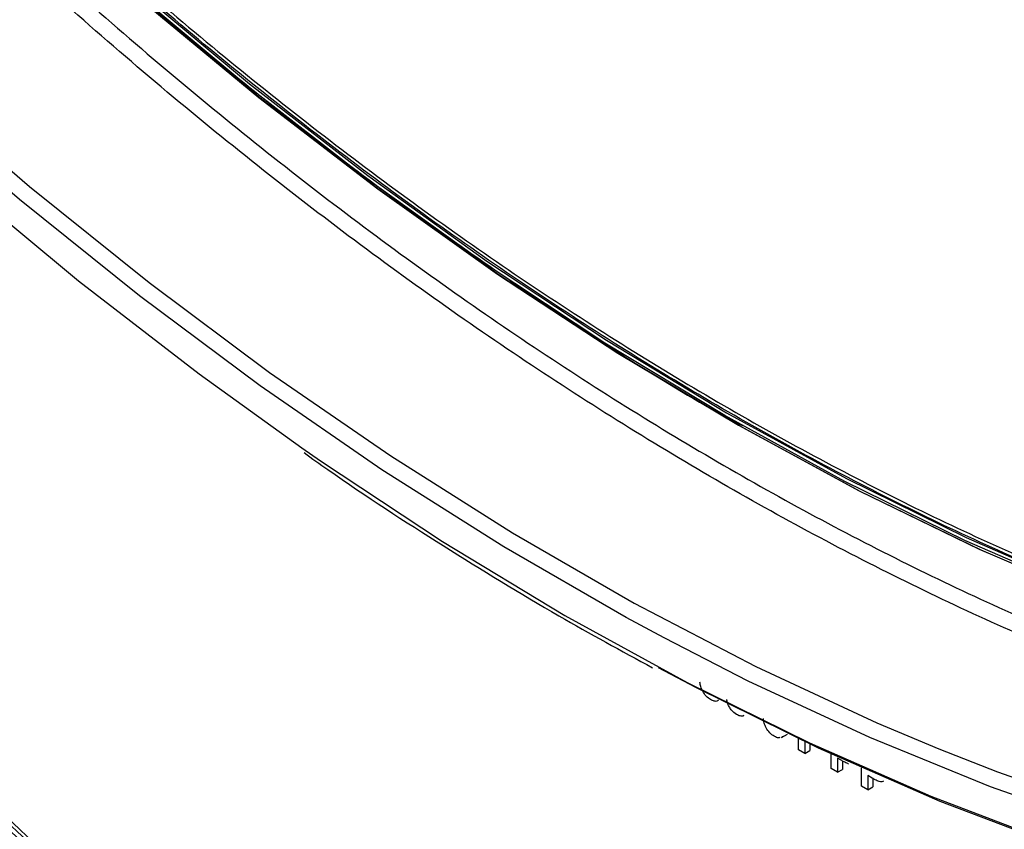
# Model space of a CAD drawing. Units: millimetres. Extents: x 5 to 419, y -29 to 291.
# Drawn here: x 320 to 326, y 96 to 101 of the extents above; entities that cross this region are included whole.
import ezdxf

# ---------------------------------------------------------------- set-up
doc = ezdxf.new("R2010")
doc.units = ezdxf.units.MM

msp = doc.modelspace()

# ---------------------------------------------------------------- linework, layer by layer
at = {"color": 7, "linetype": 'Continuous', "lineweight": 25}
for p, q in [((324.507636, 96.368027), (324.545516, 96.389895)), ((324.518155, 96.375248), (324.510216, 96.372705)), ((324.612776, 96.293612), (324.612776, 96.361611)), ((324.651628, 96.3432), (324.651628, 96.271183)), ((324.681933, 96.328917), (324.681933, 96.288678)), ((324.651628, 96.271183), (324.612776, 96.293612)), ((324.651628, 96.271183), (324.681933, 96.288678)), ((324.812217, 96.178478), (324.812217, 96.268295)), ((324.877658, 96.227438), (324.851069, 96.242788)), ((324.851069, 96.242788), (324.851069, 96.156049)), ((324.881373, 96.225383), (324.881373, 96.173543)), ((324.851069, 96.156049), (324.812217, 96.178478)), ((324.851069, 96.156049), (324.881373, 96.173543)), ((324.998706, 96.070819), (324.998706, 96.183726)), ((325.064148, 96.11978), (325.037558, 96.135129)), ((325.037558, 96.135129), (325.037558, 96.048391)), ((325.067863, 96.117725), (325.067863, 96.065885)), ((325.037558, 96.048391), (324.998706, 96.070819)), ((325.037558, 96.048391), (325.067863, 96.065885))]:
    msp.add_line(p, q, dxfattribs=at)
at = {"color": 7, "linetype": 'Continuous', "lineweight": 25, "flags": 128}
for points in [[(318.031925, 101.097804), (318.745503, 100.420454), (319.469276, 99.777011), (320.201581, 99.168953), (320.940733, 98.597677), (321.570104, 98.144105)], [(320.533076, 100.975664), (321.250441, 100.376585), (321.974767, 99.814129), (322.704328, 99.289637), (323.437386, 98.804357), (324.172194, 98.359447), (324.907003, 97.955966), (325.640061, 97.594874), (326.369622, 97.277033), (327.093947, 97.0032), (327.811312, 96.774027), (328.520008, 96.59006), (329.218344, 96.451737), (329.904659, 96.359388), (330.577317, 96.313233), (331.234716, 96.313382), (331.875288, 96.359835), (332.497509, 96.45248)], [(323.789022, 96.978997), (323.556475, 97.104724), (322.808015, 97.536801), (322.060431, 98.01018), (321.315474, 98.523754), (320.574888, 99.07632), (319.840406, 99.666584), (319.113749, 100.293164), (318.396617, 100.954594)], [(332.492992, 96.433704), (331.870354, 96.340997), (331.229352, 96.294513), (330.571512, 96.294364), (329.898403, 96.34055), (329.211628, 96.432961), (328.512823, 96.571377), (327.803652, 96.755467), (327.085806, 96.984794), (326.360994, 97.258811), (325.630944, 97.576865), (324.897394, 97.938199), (324.162093, 98.341951), (323.426791, 98.78716), (322.693242, 99.272764), (321.963191, 99.797609), (321.23838, 100.360441), (320.520533, 100.959922)], [(320.5861, 100.891388), (321.307712, 100.292897), (322.036172, 99.731475), (322.769733, 99.208468), (323.506634, 98.725132), (324.245108, 98.282626), (324.983383, 97.882011), (325.719687, 97.52425), (326.452255, 97.2102), (327.179327, 96.940614), (327.899161, 96.71614), (328.610029, 96.537316), (329.310225, 96.404571), (329.998069, 96.318224), (330.671912, 96.278481), (331.330136, 96.285439), (331.971163, 96.33908)], [(331.986496, 96.331913), (331.34504, 96.278236), (330.686374, 96.271274), (330.01208, 96.311043), (329.323775, 96.397448), (328.62311, 96.530282), (327.911766, 96.709225), (327.19145, 96.93385), (326.46389, 97.203616), (325.730832, 97.517877), (324.994035, 97.875878), (324.255265, 98.276761), (323.516297, 98.719563), (322.778902, 99.203223), (322.04485, 99.72658), (321.315901, 100.288379), (320.593806, 100.88727)], [(325.472362, 96.298959), (325.831596, 96.157492), (326.563679, 95.900583), (327.287964, 95.688876), (328.002754, 95.522867), (328.706376, 95.402944), (329.397182, 95.329388), (330.073556, 95.302371), (330.733913, 95.321957), (331.376707, 95.3881), (332.000433, 95.500644), (332.603632, 95.659327), (333.18489, 95.863776), (333.742847, 96.113514), (334.276197, 96.407955), (334.78369, 96.74641), (335.264138, 97.128087), (335.716418, 97.552092), (336.139468, 98.017432), (336.5323, 98.523017), (336.893994, 99.067665), (337.223702, 99.650099), (337.273011, 99.745873)], [(332.390239, 95.207612), (331.769177, 95.076303), (331.128502, 94.991246), (330.469684, 94.952637), (329.794238, 94.960566), (329.103716, 95.015014), (328.399705, 95.115855), (327.683822, 95.262859), (326.957711, 95.455687), (326.223042, 95.693896), (325.481502, 95.97694), (324.734796, 96.304167), (323.984638, 96.674826), (323.754916, 96.796662)]]:
    msp.add_lwpolyline(points, dxfattribs=at)
at = {"color": 8, "linetype": 'Continuous', "lineweight": 25, "flags": 128}
for points in [[(318.462751, 101.030193), (319.177541, 100.370923), (319.901826, 99.746389), (320.633909, 99.158052), (321.372077, 98.607291), (322.114602, 98.095394), (322.859744, 97.62356), (323.60576, 97.192894), (324.350903, 96.804405), (325.093428, 96.459001), (325.472362, 96.298959)], [(321.570104, 98.144105), (321.685036, 98.064497), (322.43278, 97.570637), (323.182245, 97.117231), (323.93171, 96.705323), (324.679453, 96.335857), (325.423756, 96.009683), (326.162909, 95.727551), (326.895213, 95.490109), (327.618986, 95.297901), (328.332565, 95.151371), (329.03431, 95.050854), (329.722609, 94.996581), (330.39588, 94.988678), (331.052577, 95.027162), (331.691191, 95.111945), (332.310253, 95.242833)], [(331.978648, 95.40693), (331.352878, 95.294017), (330.707978, 95.227658), (330.045458, 95.208008), (329.366869, 95.235113), (328.6738, 95.30891), (327.967873, 95.429225), (327.250741, 95.595779), (326.524084, 95.808179), (325.789602, 96.06593), (325.049015, 96.368427), (324.304058, 96.714962), (323.789022, 96.978997)]]:
    msp.add_lwpolyline(points, dxfattribs=at)
at = {"color": 8, "linetype": 'Continuous', "lineweight": 25}
for points, knots in [([(334.627832, 96.644347), (334.456713, 96.557417), (333.993076, 96.321887), (333.167916, 96.068554), (332.166014, 95.874756), (331.112304, 95.807298), (330.016868, 95.859907), (328.885405, 96.034053), (327.725076, 96.328194), (326.542885, 96.740665), (325.346059, 97.268918), (324.14189, 97.90974), (322.937721, 98.659222), (321.740894, 99.512795), (320.558706, 100.465254), (319.398365, 101.510793), (318.266946, 102.643036), (317.171346, 103.855081), (316.118246, 105.139537), (315.114067, 106.488573), (314.164931, 107.893964), (313.276624, 109.347141), (312.454567, 110.839243), (311.703755, 112.361179), (311.028826, 113.903644), (310.433675, 115.457327), (309.922748, 117.012411), (309.496115, 118.560693), (309.167734, 120.08797), (308.974328, 121.170963), (308.918651, 121.729804), (308.911604, 121.800543)], [0, 0, 0, 0, 0.02109599, 0.05715812, 0.09322025, 0.12928238, 0.16534452, 0.20140665, 0.23746878, 0.27353092, 0.30959305, 0.34565518, 0.38171732, 0.41777945, 0.45384158, 0.48990372, 0.52596585, 0.56202798, 0.59809012, 0.63415225, 0.67021438, 0.70627652, 0.74233865, 0.77840078, 0.81446292, 0.85052505, 0.88658718, 0.92264932, 0.95871145, 0.99477358, 1, 1, 1, 1]), ([(309.078903, 121.320215), (309.140214, 120.91484), (309.276645, 120.012777), (309.59757, 118.579228), (310.01909, 117.037723), (310.529009, 115.487517), (311.122268, 113.938645), (311.794883, 112.401597), (312.543254, 110.88418), (313.362795, 109.397293), (314.247823, 107.948875), (315.194233, 106.547842), (316.194859, 105.203567), (317.244695, 103.92281), (318.336723, 102.715198), (319.464167, 101.586459), (320.621069, 100.544282), (321.799078, 99.595179), (322.992288, 98.743937), (324.192373, 97.997435), (325.392466, 97.358336), (326.585659, 96.831942), (327.763674, 96.420919), (328.920583, 96.127382), (330.048047, 95.954349), (331.139989, 95.901295), (332.190166, 95.969304), (333.189461, 96.160648), (334.098115, 96.446626), (334.640142, 96.725707), (334.891777, 96.85527)], [0, 0, 0, 0, 0.02945167, 0.06553752, 0.10168013, 0.13782055, 0.17390714, 0.21009019, 0.24617604, 0.28231866, 0.3184591, 0.35454568, 0.39072871, 0.42681456, 0.46295719, 0.49909763, 0.53518421, 0.57136724, 0.60745309, 0.64359572, 0.67973616, 0.71582274, 0.75200577, 0.78809162, 0.82423425, 0.86037469, 0.89646127, 0.9326443, 0.96873015, 1, 1, 1, 1]), ([(331.993878, 96.379367), (331.660125, 96.349299), (330.986845, 96.288641), (329.919998, 96.346973), (328.815648, 96.515118), (327.682094, 96.80294), (326.527457, 97.205678), (325.358453, 97.721681), (324.182297, 98.347588), (323.006135, 99.07964), (321.837146, 99.913358), (320.682455, 100.843664), (319.549103, 101.864884), (318.443999, 102.970793), (317.373883, 104.154646), (316.345277, 105.409226), (315.364455, 106.726885), (314.437395, 108.099587), (313.569748, 109.518964), (312.766818, 110.97636), (312.033447, 112.462901), (311.374301, 113.969471), (310.792674, 115.487085), (310.294823, 117.005742), (309.886927, 118.471305), (309.690247, 119.417287), (309.596783, 119.86682)], [0, 0, 0, 0, 0.04114937, 0.08301052, 0.12487168, 0.16673284, 0.208594, 0.25045515, 0.29231631, 0.33417747, 0.37603863, 0.41789978, 0.45976094, 0.5016221, 0.54348326, 0.58534442, 0.62720557, 0.66906673, 0.71092789, 0.75278905, 0.7946502, 0.83651136, 0.87837252, 0.92023368, 0.96209483, 1, 1, 1, 1]), ([(309.640216, 119.761989), (309.726277, 119.348811), (309.915726, 118.439265), (310.314561, 117.010708), (310.811396, 115.493327), (311.393047, 113.976332), (312.051553, 112.471164), (312.784476, 110.985152), (313.587035, 109.529058), (314.45374, 108.11063), (315.380552, 106.738608), (316.360459, 105.422168), (317.388557, 104.167931), (318.457973, 102.985324), (319.562071, 101.879957), (320.695018, 100.85936), (321.848635, 99.929909), (323.017138, 99.096294), (324.192373, 98.36525), (325.367618, 97.739382), (326.536099, 97.223897), (327.689738, 96.821348), (328.822631, 96.534027), (329.926977, 96.364061), (330.995458, 96.314028), (332.003815, 96.372119), (332.628201, 96.506769), (332.929902, 96.571831)], [0, 0, 0, 0, 0.03362433, 0.07401849, 0.11441016, 0.15474169, 0.19518103, 0.23551172, 0.2759059, 0.31629759, 0.35662912, 0.39706844, 0.43739913, 0.47779332, 0.518185, 0.55851653, 0.59895585, 0.63928654, 0.67968073, 0.72007241, 0.76040394, 0.80084326, 0.84117395, 0.88156814, 0.92195983, 0.96229135, 1, 1, 1, 1]), ([(333.830245, 90.485028), (333.600832, 90.404102), (333.059662, 90.213202), (332.141144, 90.05164), (331.092665, 89.980069), (329.999801, 90.03368), (328.871758, 90.207015), (327.714733, 90.50039), (326.535963, 90.91165), (325.342585, 91.438385), (324.14189, 92.077357), (322.941194, 92.824678), (321.747818, 93.675789), (320.56904, 94.625502), (319.412045, 95.668025), (318.283889, 96.797003), (317.191449, 98.005553), (316.141386, 99.286304), (315.140103, 100.63145), (314.193704, 102.032788), (313.307959, 103.481774), (312.488272, 104.969573), (311.739626, 106.487119), (311.066643, 108.025136), (310.47321, 109.574338), (309.963752, 111.124939), (309.538364, 112.66875), (309.210877, 114.191644), (309.017774, 115.273682), (308.962096, 115.833041), (308.954861, 115.905725)], [0, 0, 0, 0, 0.02737067, 0.064565834, 0.101760998, 0.138956162, 0.176151327, 0.213346491, 0.250541655, 0.287736819, 0.324931983, 0.362127147, 0.399322311, 0.436517476, 0.47371264, 0.510907804, 0.548102968, 0.585298132, 0.622493296, 0.65968846, 0.696883625, 0.734078789, 0.771273953, 0.808469117, 0.845664281, 0.882859445, 0.92005461, 0.957249774, 0.994444938, 1, 1, 1, 1]), ([(309.121322, 115.428424), (309.182845, 115.021545), (309.319251, 114.119422), (309.639781, 112.687299), (310.060105, 111.150247), (310.568542, 109.604528), (311.160086, 108.060137), (311.830754, 106.527537), (312.57696, 105.01451), (313.39413, 103.531926), (314.276597, 102.087699), (315.220268, 100.69072), (316.218, 99.350334), (317.264798, 98.073283), (318.353666, 96.869165), (319.477847, 95.743692), (320.631402, 94.70453), (321.806003, 93.758173), (322.995761, 92.909395), (324.192373, 92.165052), (325.388994, 91.527804), (326.578736, 91.002929), (327.753334, 90.593111), (328.906926, 90.300363), (330.031014, 90.128052), (331.120222, 90.074327), (332.165775, 90.145214), (333.124076, 90.316638), (333.704203, 90.522583), (333.973398, 90.618147)], [0, 0, 0, 0, 0.03074894, 0.06817595, 0.10566183, 0.14314543, 0.1805732, 0.21810102, 0.25552802, 0.29301392, 0.33049753, 0.3679253, 0.4054531, 0.44288011, 0.48036601, 0.51784962, 0.55527739, 0.59280519, 0.63023219, 0.6677181, 0.70520171, 0.74262948, 0.78015728, 0.81758428, 0.85507018, 0.8925538, 0.92998157, 0.96750937, 1, 1, 1, 1]), ([(334.788834, 91.497544), (334.703454, 91.441881), (334.292397, 91.173896), (333.460413, 90.859657), (332.301829, 90.566021), (331.062304, 90.459666), (329.762717, 90.525062), (328.412203, 90.766039), (327.023652, 91.179237), (325.60941, 91.761243), (324.182296, 92.506717), (322.755179, 93.408953), (321.340946, 94.4598), (319.952364, 95.649773), (318.601967, 96.968129), (317.301946, 98.402967), (316.064039, 99.941332), (314.899415, 101.56934), (313.818609, 103.272288), (312.831298, 105.034823), (311.946694, 106.840953), (311.17167, 108.674678), (310.517372, 110.518308), (309.994261, 112.29151), (309.755619, 113.430226), (309.643288, 113.96623)], [0, 0, 0, 0, 0.01183503, 0.05697873, 0.10212243, 0.14726614, 0.19240984, 0.23755354, 0.28269724, 0.32784094, 0.37298465, 0.41812835, 0.46327205, 0.50841575, 0.55355945, 0.59870316, 0.64384686, 0.68899056, 0.73413426, 0.77927796, 0.82442166, 0.86956537, 0.91470907, 0.95985277, 1, 1, 1, 1]), ([(309.687755, 113.859045), (309.792509, 113.360028), (310.023711, 112.258641), (310.537066, 110.523677), (311.190181, 108.681321), (311.965156, 106.848883), (312.848792, 105.043827), (313.835771, 103.282656), (314.915562, 101.580603), (316.079663, 99.953973), (317.316525, 98.416294), (318.615856, 96.982797), (319.965213, 95.664894), (321.352963, 94.476177), (322.766201, 93.425531), (324.192367, 92.524434), (325.618587, 91.778851), (327.031716, 91.19801), (328.419801, 90.783713), (329.767982, 90.546441), (331.06299, 90.469967), (331.869287, 90.566218), (332.268393, 90.613861)], [0, 0, 0, 0, 0.04182255, 0.0923071, 0.14278897, 0.19327356, 0.24375545, 0.29424002, 0.3447219, 0.39520648, 0.44568836, 0.49617293, 0.54665482, 0.59713939, 0.64762128, 0.69810585, 0.74858773, 0.79907231, 0.84955419, 0.90003876, 0.95052065, 1, 1, 1, 1])]:
    msp.add_open_spline(points, degree=3, knots=knots, dxfattribs=at)
at = {"color": 7, "linetype": 'Continuous', "lineweight": 25}
for points, knots in [([(309.53825, 120.008099), (309.538646, 120.005661), (309.619081, 119.511378), (309.86194, 118.499693), (310.271677, 116.982449), (310.777968, 115.454082), (311.363577, 113.928522), (312.028694, 112.413918), (312.768221, 110.919897), (313.577888, 109.455545), (314.452653, 108.029876), (315.387162, 106.651636), (316.375673, 105.329297), (317.412118, 104.070953), (318.49013, 102.884418), (319.6031, 101.77665), (320.74416, 100.755673), (321.906428, 99.823199), (323.082308, 99.001957), (323.873081, 98.488734), (324.268258, 98.281072), (324.269703, 98.280313)], [0, 0, 0, 0, 0.00029141, 0.05908511, 0.1178788, 0.17667249, 0.23546618, 0.29425987, 0.35305356, 0.41184725, 0.47064094, 0.52943463, 0.58822832, 0.64702201, 0.70581571, 0.7646094, 0.82340309, 0.88219678, 0.94099047, 0.99978416, 1, 1, 1, 1]), ([(309.58602, 114.10427), (309.704472, 113.534614), (309.948616, 112.360485), (310.480019, 110.54908), (311.134949, 108.699184), (311.910897, 106.859063), (312.797137, 105.046428), (313.786639, 103.277404), (314.870181, 101.568078), (316.038026, 99.933902), (317.279584, 98.389674), (318.583624, 96.949368), (319.938338, 95.626025), (321.33147, 94.431613), (322.750395, 93.37698), (324.182318, 92.471533), (325.614105, 91.723986), (327.03344, 91.139174), (328.425071, 90.729595), (329.678831, 90.492241), (330.439107, 90.472985), (330.768638, 90.464639)], [0, 0, 0, 0, 0.05037579, 0.1038305, 0.15728521, 0.21073992, 0.26419463, 0.31764934, 0.37110406, 0.42455877, 0.47801348, 0.53146819, 0.5849229, 0.63837761, 0.69183232, 0.74528703, 0.79874174, 0.85219645, 0.90565116, 0.95910587, 1, 1, 1, 1]), ([(321.583582, 98.115061), (321.632273, 98.080186), (321.915398, 97.8774), (322.436268, 97.541551), (323.099894, 97.133168), (323.527521, 96.900331), (323.718949, 96.796102)], [0, 0, 0, 0, 0.06881445, 0.40013623, 0.73147072, 1, 1, 1, 1]), ([(324.074635, 96.601283), (324.06543, 96.607582), (324.04704, 96.620166), (324.025829, 96.650784), (324.013002, 96.681459), (324.010518, 96.699333), (324.009275, 96.708275)], [0, 0, 0, 0, 0.279858973, 0.559145992, 0.779442853, 1, 1, 1, 1]), ([(324.122247, 96.597202), (324.120491, 96.595558), (324.114177, 96.589646), (324.096942, 96.590623), (324.082074, 96.597728), (324.074635, 96.601283)], [0, 0, 0, 0, 0.16140433, 0.58041113, 1, 1, 1, 1]), ([(324.23324, 96.509722), (324.221627, 96.518302), (324.204148, 96.531215), (324.186949, 96.558997), (324.175611, 96.581224), (324.174605, 96.595202), (324.174105, 96.602144)], [0, 0, 0, 0, 0.398652692, 0.6000092, 0.801357117, 1, 1, 1, 1]), ([(324.277921, 96.505087), (324.277038, 96.504071), (324.271964, 96.498237), (324.255531, 96.499236), (324.240676, 96.506224), (324.23324, 96.509722)], [0, 0, 0, 0, 0.09529934, 0.5471455, 1, 1, 1, 1]), ([(324.463924, 96.376551), (324.454619, 96.382834), (324.436038, 96.39538), (324.414422, 96.426281), (324.401814, 96.457298), (324.399135, 96.475397), (324.397795, 96.484455)], [0, 0, 0, 0, 0.27994887, 0.55901557, 0.77932326, 1, 1, 1, 1]), ([(324.49796, 96.368779), (324.495664, 96.367791), (324.486391, 96.363797), (324.473571, 96.371075), (324.463924, 96.376551)], [0, 0, 0, 0, 0.24751247, 1, 1, 1, 1]), ([(324.91999, 96.206365), (324.912122, 96.209719), (324.898066, 96.215712), (324.883896, 96.223854), (324.877658, 96.227438)], [0, 0, 0, 0, 0.55981114, 1, 1, 1, 1]), ([(325.10648, 96.098707), (325.098612, 96.102061), (325.084556, 96.108053), (325.070385, 96.116196), (325.064148, 96.11978)], [0, 0, 0, 0, 0.55981114, 1, 1, 1, 1]), ([(325.134135, 96.101081), (325.130663, 96.099299), (325.12275, 96.095238), (325.112328, 96.09746), (325.10648, 96.098707)], [0, 0, 0, 0, 0.4388449, 1, 1, 1, 1])]:
    msp.add_open_spline(points, degree=3, knots=knots, dxfattribs=at)

doc.saveas('drawing.dxf')
